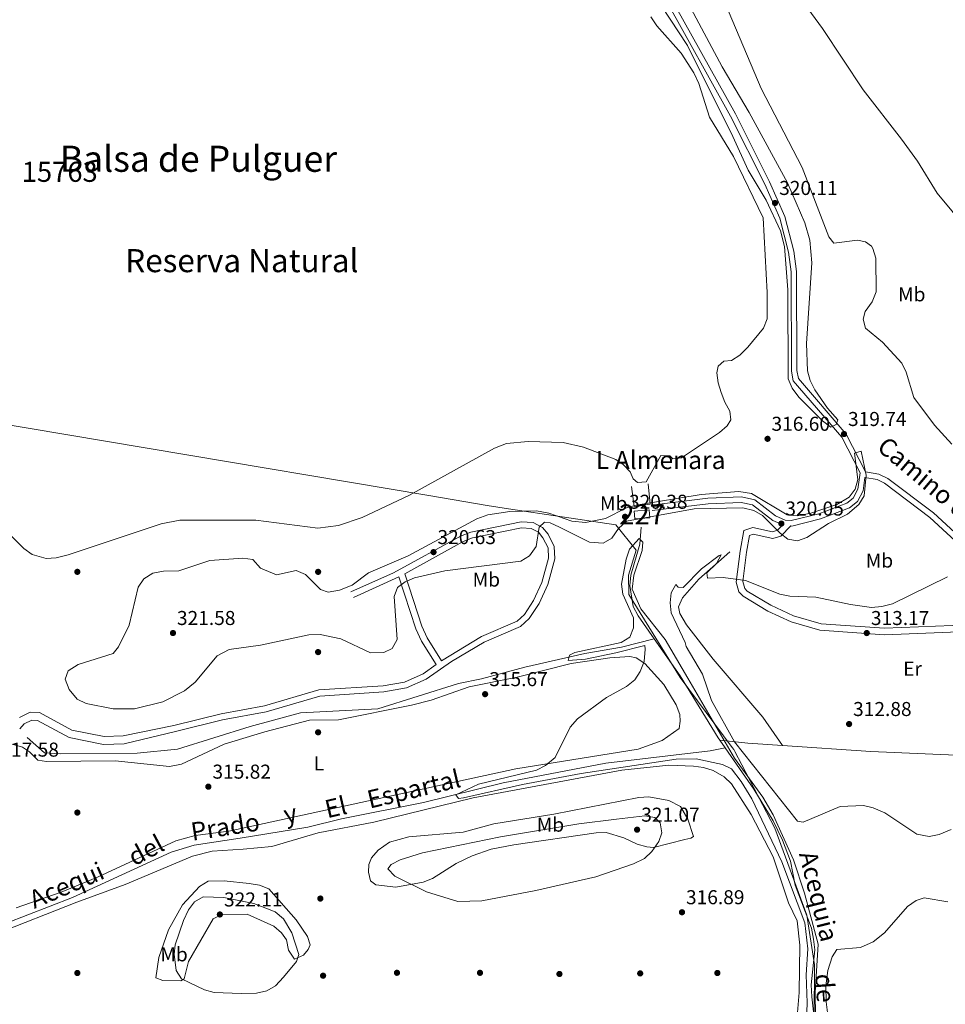
# Model space of a CAD drawing. Units: metres. Extents: x 601663 to 608627, y 4655142 to 4659871.
# Drawn here: x 606724 to 607185, y 4656275 to 4656766 of the extents above; entities that cross this region are included whole.
import ezdxf
from ezdxf.enums import TextEntityAlignment as Align

# ---------------------------------------------------------------- set-up
doc = ezdxf.new("R2010")
doc.units = ezdxf.units.M
doc.header["$MEASUREMENT"] = 0
doc.linetypes.add('DGN Style 2', pattern=[85.2081, 51.12486, -34.08324])
doc.linetypes.add('DGN Style 3', pattern=[119.29134, 85.2081, -34.08324])
for name, color, linetype, lineweight in [('Nivel 1', 7, 'Continuous', 0), ('Nivel 12', 7, 'Continuous', 0), ('Nivel 13', 7, 'Continuous', 0), ('Nivel 15', 7, 'Continuous', 0), ('Nivel 17', 7, 'Continuous', 0), ('Nivel 21', 7, 'Continuous', 0), ('Nivel 36', 7, 'Continuous', 0), ('Nivel 37', 7, 'Continuous', 0), ('Nivel 41', 7, 'Continuous', 0), ('Nivel 43', 7, 'Continuous', 0), ('Nivel 44', 7, 'Continuous', 0), ('Nivel 45', 7, 'Continuous', 0), ('Nivel 48', 7, 'Continuous', 0), ('Nivel 5', 7, 'Continuous', 0), ('Nivel 51', 7, 'Continuous', 0), ('Nivel 52', 7, 'Continuous', 0), ('Nivel 7', 7, 'Continuous', 0)]:
    doc.layers.add(name, color=color, linetype=linetype, lineweight=lineweight)
doc.styles.add('Style-Arial', font='txt')
doc.styles.add('Style-Arial Narrow', font='txt')
doc.styles.add('Style-Helvetica-Narrow-Oblique', font='txt')
doc.styles.add('Style-Times New Roman', font='txt')

# ---------------------------------------------------------------- blocks, each defined once
blk = doc.blocks.new('5PATER')
at = {"layer": 'Nivel 7', "linetype": 'Continuous', "lineweight": 0}
h = blk.add_hatch(color=51, dxfattribs=at)
edge = h.paths.add_edge_path()
edge.add_ellipse((0.001615066081285477, 0.002293527126312256), major_axis=(-1.095731442372465, -1.110710699892244), ratio=0.9994222409660318, start_angle=0, end_angle=360)
blk = doc.blocks.new('5PERFI')
at = {"layer": 'Nivel 17', "linetype": 'Continuous', "lineweight": 0}
h = blk.add_hatch(color=7, dxfattribs=at)
edge = h.paths.add_edge_path()
edge.add_arc((-0.004390232264995575, -0.00105690211057663), 1.559999999766158, 315.0000000018422, 675.0000000018422)

msp = doc.modelspace()

# ---------------------------------------------------------------- linework, layer by layer
at = {"layer": 'Nivel 1', "color": 7, "linetype": 'Continuous', "lineweight": 0}
msp.add_polyline3d([(606463.5799999982, 4656608.41, 319.56), (606502.3500000015, 4656602.109999999, 318.4), (606601.7600000016, 4656584.280000001, 316.94), (606646.5899999999, 4656576.25, 315.87), (606927.4699999988, 4656528.989999998, 316.82), (606951.8099999987, 4656524.899999999, 319.07), (606956.5399999991, 4656524.100000001, 319.41), (606967.2899999991, 4656522.469999999, 319.83), (607020.7699999996, 4656514.370000001, 320.19), (607030.8599999994, 4656501.830000002, 314.98), (607027.1000000015, 4656489.359999999, 314.95), (607027.2699999996, 4656479.699999999, 314.93), (607052.8599999994, 4656438.379999999, 314.94), (607078.7899999991, 4656403.469999999, 316.21), (607079.5799999982, 4656402.41, 316.32), (607080.0899999999, 4656401.440000001, 316.28), (607083.5799999982, 4656394.719999999, 315.67), (607099.9499999993, 4656363.23, 314.99), (607116.0199999996, 4656319.830000002, 314.99), (607119.6900000013, 4656295.059999999, 315), (607119.6700000018, 4656269, 315)], dxfattribs=at)
at = {"layer": 'Nivel 12', "color": 142, "linetype": 'Continuous', "lineweight": 13, "elevation": 316.2, "flags": 128}
msp.add_lwpolyline([(607038.1499999985, 4656767.670000002), (607041.2100000009, 4656763.190000001), (607053.379999999, 4656749.580000002), (607059.6099999994, 4656739.68), (607062.0599999987, 4656734.460000001), (607067.4899999984, 4656717.68), (607079.4400000013, 4656698.100000001), (607094.1499999985, 4656667.440000001), (607096.1999999993, 4656630.32), (607096.1600000001, 4656617.140000001), (607094.370000001, 4656612.469999999), (607086.6000000015, 4656602.93), (607082.5500000007, 4656599.059999999), (607078.3399999999, 4656596.359999999), (607074.620000001, 4656596.07), (607071.7199999988, 4656593.449999999), (607071, 4656590.140000001), (607071.7300000004, 4656585.190000001), (607073.2800000012, 4656580.359999999), (607075.0799999982, 4656575.5), (607077.5899999999, 4656571.09), (607078.0700000003, 4656566.73), (607076.2100000009, 4656563.82), (607072.4699999988, 4656560.48), (607053.3999999985, 4656547.780000001), (607049.1499999985, 4656547.260000002), (607047.6600000001, 4656548.800000001), (607043.1600000001, 4656549.039999999), (607035.7800000012, 4656535.899999999), (607031.5700000003, 4656535.460000001), (607029.3200000003, 4656537.350000001), (607027.870000001, 4656540.809999999), (607024.4100000001, 4656544.550000001), (607020.6999999993, 4656546.949999999), (607004.5899999999, 4656553.199999999), (606994.5, 4656555.379999999), (606977.0399999991, 4656556.039999999), (606966.1999999993, 4656554.93), (606960.3500000015, 4656552.640000001), (606917.8900000006, 4656529.16), (606894.3399999999, 4656518.039999999), (606882.4899999984, 4656514.07), (606872.2199999988, 4656512.710000001), (606841.3099999987, 4656516.73), (606803.3999999985, 4656516.699999999), (606794.1799999997, 4656514.830000002), (606747.8000000007, 4656499.390000001), (606741.8500000015, 4656497.899999999), (606736.8500000015, 4656497.600000001), (606729.7699999996, 4656499.629999999), (606725.7600000016, 4656502.629999999), (606716.9299999997, 4656511.469999999)], dxfattribs=at)
at = {"layer": 'Nivel 13', "color": 4, "linetype": 'Continuous', "lineweight": 0, "extrusion": (-0.0621288524870133, -0.9605599450662307, 0.2710435345530437), "elevation": -4510389.50600494, "flags": 128}
msp.add_lwpolyline([(305259.0326121897, 1270380.825263187), (305273.0722357333, 1270378.51893044), (305290.4103884809, 1270378.404652691)], dxfattribs=at)
at = {"layer": 'Nivel 13', "color": 4, "linetype": 'Continuous', "lineweight": 0, "extrusion": (0.008362889725479461, -0.01205239989848511, 0.9998923950766535), "elevation": -50729.17372591238, "flags": 128}
msp.add_lwpolyline([(607048.634518493, 4656133.859795004), (607051.355008807, 4656129.939510264)], dxfattribs=at)
at = {"layer": 'Nivel 13', "color": 4, "linetype": 'Continuous', "lineweight": 0}
for points in [[(607072.3200000003, 4656843.57, 314.25), (607069.8500000015, 4656833.43, 313.9), (607071.8599999994, 4656828.41, 313.94), (607078.5599999987, 4656818.699999999, 313.92), (607094.8599999994, 4656800.41, 313.67), (607109.5899999999, 4656781.309999999, 313.46), (607123.8099999987, 4656761.850000001, 313.38), (607143.9499999993, 4656731.289999999, 313.44), (607163.0700000003, 4656706.77, 313.41), (607171.0199999996, 4656695.66, 313.38), (607180.9200000018, 4656679.830000002, 312.9), (607195.5599999987, 4656662.170000002, 313.25), (607201.1400000006, 4656653.039999999, 313.25), (607203.870000001, 4656646.75, 313.04), (607207.9400000013, 4656630.66, 312.92), (607216.6799999997, 4656606.09, 313.07), (607223.0899999999, 4656584.010000002, 312.8), (607235.5, 4656552.41, 312.77), (607241.0399999991, 4656533.050000001, 312.11), (607250.4499999993, 4656508.23, 312.07), (607258.879999999, 4656481.149999999, 311.8), (607266.7300000004, 4656463.120000001, 311.65), (607291.8000000007, 4656395.210000001, 311.3), (607351.3000000007, 4656297.75, 310.7)], [(607033.4100000001, 4656513.260000002, 314.79), (607032.6400000006, 4656504.84, 314.58), (607028.1499999985, 4656489.379999999, 314.23), (607027.6999999993, 4656484.149999999, 313.95), (607029.4400000013, 4656473.670000002, 314.28), (607031.8399999999, 4656468.989999998, 314.4), (607039.8299999982, 4656457.620000001, 314.56)], [(607077.6000000015, 4656501.030000001, 315.16), (607062.129999999, 4656487.280000001, 314.65), (607054.0100000016, 4656478.080000002, 314.56), (607051.9800000004, 4656473.52, 314.31), (607052.5899999999, 4656470.149999999, 314.29), (607055.9800000004, 4656464.52, 314.29), (607069.1999999993, 4656447.460000001, 314), (607093.9899999984, 4656418.48, 313.52), (607103.7699999996, 4656404.399999999, 312.53)], [(606727.3000000007, 4656408.460000001, 316.35), (606735.9800000004, 4656400.789999999, 316.33), (606743.8200000003, 4656400.18, 316.34), (606782.1099999994, 4656400.649999999, 315.95), (606802.2199999988, 4656402.600000001, 315.64), (606838.4899999984, 4656413.84, 315.48), (606863.6000000015, 4656420.75, 315.25), (606902.0500000007, 4656422.699999999, 315.23), (606942.3299999982, 4656435.390000001, 314.81), (606953.7899999991, 4656437.57, 314.75), (606975.3599999994, 4656443.52, 314.5), (607005.2199999988, 4656450.199999999, 314.46), (607023.5, 4656453.449999999, 314.29), (607039.8299999982, 4656457.620000001, 314.56)], [(607072.5, 4656407.080000002, 314.86), (607071.7600000016, 4656408.140000001, 314.87), (607052.8500000015, 4656439.07, 314.83), (607039.8299999982, 4656457.620000001, 314.56)], [(607103.7699999996, 4656404.399999999, 312.53), (607147.7800000012, 4656401.449999999, 312.24), (607205.7600000016, 4656398.93, 312.05), (607244.2800000012, 4656396.300000001, 311.34), (607254.5, 4656396.359999999, 311.53)], [(606694.1000000015, 4656306.960000001, 316.68), (606749.8599999994, 4656328.59, 316.16), (606799.1600000001, 4656351.260000002, 315.8), (606810.5700000003, 4656354.739999998, 315.68), (606833.5399999991, 4656358.129999999, 315.66), (606867.25, 4656363.719999999, 315.51), (606884, 4656367.879999999, 315.31), (606924.8299999982, 4656376.02, 315.37), (606964.5899999999, 4656385.850000001, 315.06), (607015.7600000016, 4656395.59, 314.81), (607067.8200000003, 4656401.690000001, 314.35), (607075.2199999988, 4656403.16, 314.79)], [(607075.2199999988, 4656403.16, 314.79), (607089.5199999996, 4656382.580000002, 314.46), (607099.1099999994, 4656366.890000001, 314.54), (607103.8900000006, 4656357.199999999, 314.54), (607107.7399999984, 4656346.77, 314.6), (607110.120000001, 4656334.75, 314.62), (607118.1900000013, 4656313.350000001, 314.62), (607119.3200000003, 4656307.809999999, 314.5), (607120, 4656302.580000002, 314.5), (607118.1700000018, 4656285.09, 314.38), (607118.370000001, 4656279.080000002, 314.42), (607123.0799999982, 4656236.830000002, 314.64)]]:
    msp.add_polyline3d(points, dxfattribs=at)
at = {"layer": 'Nivel 15', "color": 1, "linetype": 'Continuous', "lineweight": 0}
msp.add_polyline3d([(607029.9499999993, 4656521.25, 323.41), (607037.3399999999, 4656521.830000002, 323.18), (607037.6400000006, 4656517.969999999, 323.18), (607030.2600000016, 4656517.390000001, 323.18), (607029.9499999993, 4656521.25, 323.41)], dxfattribs=at)
at = {"layer": 'Nivel 21', "color": 7, "linetype": 'Continuous', "lineweight": 0, "extrusion": (0.01754933889205517, 0.007939722926053154, 0.9998144735421214), "elevation": 47942.56416168212, "flags": 128}
msp.add_lwpolyline([(3992327.517606689, -2471867.098506123), (3992327.517606689, -2471892.018243279)], dxfattribs=at)
at = {"layer": 'Nivel 21', "color": 7, "linetype": 'DGN Style 3', "lineweight": 0}
for points in [[(607038.4600000009, 4656524.260000002, 320.34), (607066.620000001, 4656527.629999999, 320.43), (607083.4499999993, 4656528.34, 320.63), (607090, 4656526.82, 320.65), (607100.379999999, 4656518.850000001, 320.38), (607105.120000001, 4656516.809999999, 320.25), (607108.1700000018, 4656516.539999999, 320.19), (607121.9400000013, 4656519.920000002, 320.03), (607135.8599999994, 4656525.260000002, 319.89), (607139.0700000003, 4656527.77, 319.9), (607141.4299999997, 4656532.25, 319.91), (607142.5100000016, 4656540.330000002, 319.94), (607133.3099999987, 4656558.050000001, 319.9), (607109.2100000009, 4656586.210000001, 320.3), (607108.2399999984, 4656591.07, 320.32), (607108.1099999994, 4656640.48, 320.38), (607106.8099999987, 4656650.370000001, 320.36), (607102.5, 4656667.309999999, 320.1), (607094.9400000013, 4656684.330000002, 320.04), (607077.9299999997, 4656718.109999999, 320.14), (607043.6000000015, 4656780.039999999, 320.17)], [(607229.870000001, 4656469.190000001, 312.15), (607225.4200000018, 4656477.43, 312.7), (607219.1799999997, 4656483.280000001, 313), (607194.2399999984, 4656502.449999999, 315.61), (607177.3000000007, 4656518.140000001, 317.1), (607154.7300000004, 4656535.120000001, 318.4), (607150.9299999997, 4656536.969999999, 318.73), (607144.9100000001, 4656538.030000001, 319.94)], [(606888.6900000013, 4656480.98, 320.96), (606909.9400000013, 4656490.469999999, 320.34), (606943.3399999999, 4656508.830000002, 320.48), (606948.3999999985, 4656510.830000002, 320.44), (606973.5599999987, 4656515.940000001, 320.17), (606979.4699999988, 4656515.620000001, 319.78), (606984.120000001, 4656513.109999999, 318.9), (606986.9499999993, 4656509.699999999, 318.64), (606990.0899999999, 4656503.670000002, 318.59), (606990.2800000012, 4656497.5, 318.58), (606986.8099999987, 4656484.609999999, 317.8), (606982.4499999993, 4656475.129999999, 317.03), (606977.6099999994, 4656467.73, 316.72), (606973.1900000013, 4656463.800000001, 316.75), (606955.1400000006, 4656455.949999999, 316.2), (606938.8099999987, 4656446.32, 316.23), (606926.1999999993, 4656437.469999999, 316.25), (606916.379999999, 4656433.080000002, 316.34), (606905.1700000018, 4656431.16, 316.4), (606873.2300000004, 4656429.050000001, 316.31), (606846.4200000018, 4656421.23, 316.37), (606824.75, 4656417.23, 317.05), (606801.25, 4656411.309999999, 317.53), (606775.7199999988, 4656405.300000001, 317.15), (606765.4600000009, 4656404.84, 317.06), (606748.2399999984, 4656408.330000002, 317.17), (606732.4200000018, 4656416.870000001, 317.37), (606729.7300000004, 4656417.030000001, 317.37), (606725.8999999985, 4656415.120000001, 317.43), (606723.6099999994, 4656412.670000002, 317.48)], [(607197.2899999991, 4656461.330000002, 312.91), (607154.6099999994, 4656459.580000002, 313.46), (607122.4899999984, 4656461.850000001, 313.48), (607108.120000001, 4656466.059999999, 313.6), (607096.5, 4656471.43, 313.89), (607084.1600000001, 4656478.82, 314.28), (607082.120000001, 4656481.059999999, 314.33), (607080.7199999988, 4656485.890000001, 314.5), (607082.6700000018, 4656501.289999999, 315.73), (607084.5899999999, 4656511.530000001, 317.76), (607088.9899999984, 4656513.09, 318.36), (607098.8599999994, 4656510.949999999, 319.48), (607101.2600000016, 4656511.690000001, 319.8), (607103.9600000009, 4656514.379999999, 319.94)], [(606912.6400000006, 4656488.440000001, 320.48), (606921, 4656462.620000001, 317.88), (606923.879999999, 4656456.469999999, 317.26), (606931.2300000004, 4656444.760000002, 316.23)]]:
    msp.add_polyline3d(points, dxfattribs=at)
at = {"layer": 'Nivel 21', "color": 7, "linetype": 'Continuous', "lineweight": 0}
for points in [[(607196.1099999994, 4656504.66, 315.61), (607179.1499999985, 4656520.359999999, 317.1), (607156.2399999984, 4656537.59, 318.4), (607151.8299999982, 4656539.739999998, 318.73), (607145.2300000004, 4656540.91, 319.94), (607135.5599999987, 4656559.559999999, 319.9), (607111.7100000009, 4656587.420000002, 320.3), (607110.9200000018, 4656591.34, 320.32), (607110.8000000007, 4656640.649999999, 320.38), (607109.4600000009, 4656650.879999999, 320.36), (607105.0500000007, 4656668.199999999, 320.1), (607097.370000001, 4656685.48, 320.04), (607080.3099999987, 4656719.370000001, 320.14), (607046.0199999996, 4656781.210000001, 320.17)], [(607229.870000001, 4656469.190000001, 312.15), (607211.7600000016, 4656466.170000002, 312.82), (607197.0500000007, 4656464.559999999, 312.91), (607154.6600000001, 4656462.830000002, 313.46), (607123.0700000003, 4656465.059999999, 313.48), (607109.2600000016, 4656469.100000001, 313.6), (607098.0199999996, 4656474.300000001, 313.89), (607086.2300000004, 4656481.359999999, 314.28), (607085.0199999996, 4656482.690000001, 314.33), (607084.0199999996, 4656486.149999999, 314.5), (607085.870000001, 4656500.789999999, 315.73), (607087.4299999997, 4656509.100000001, 317.76), (607089.1999999993, 4656509.719999999, 318.36), (607099, 4656507.600000001, 319.48), (607102.9800000004, 4656508.830000002, 319.8), (607108.0199999996, 4656513.859999999, 320.25), (607108.379999999, 4656513.830000002, 320.19), (607122.7399999984, 4656517.350000001, 320.03), (607137.1900000013, 4656522.890000001, 319.89), (607141.1799999997, 4656526.010000002, 319.9), (607144.0300000012, 4656531.420000002, 319.91), (607144.9100000001, 4656538.030000001, 319.94)], [(607038.7800000012, 4656521.59, 320.34), (607066.8399999999, 4656524.949999999, 320.43), (607083.1999999993, 4656525.629999999, 320.63), (607088.8200000003, 4656524.330000002, 320.65), (607099.0100000016, 4656516.52, 320.38), (607103.9600000009, 4656514.379999999, 319.94)], [(606933.9200000018, 4656446.649999999, 316.25), (606953.7399999984, 4656458.690000001, 316.2), (606971.5100000016, 4656466.43, 316.75), (606975.2600000016, 4656469.760000002, 316.72), (606979.75, 4656476.629999999, 317.03), (606983.8999999985, 4656485.66, 317.8), (606987.1900000013, 4656497.859999999, 318.58), (606987.0399999991, 4656502.870000001, 318.59), (606984.370000001, 4656507.989999998, 318.64), (606982.1400000006, 4656510.690000001, 318.9), (606978.620000001, 4656512.580000002, 319.78), (606973.7800000012, 4656512.84, 320.17), (606949.2800000012, 4656507.870000001, 320.44), (606944.6600000001, 4656506.039999999, 320.48), (606915.5700000003, 4656490.050000001, 319.98), (606924.0599999987, 4656463.830000002, 317.88), (606926.7699999996, 4656458.039999999, 317.26), (606933.9200000018, 4656446.649999999, 315.96)], [(606931.2300000004, 4656444.760000002, 316.23), (606924.6799999997, 4656440.149999999, 316.25), (606915.4800000004, 4656436.050000001, 316.34), (606904.8099999987, 4656434.219999999, 316.4), (606872.6900000013, 4656432.109999999, 316.31), (606845.6999999993, 4656424.23, 316.37), (606824.1000000015, 4656420.239999998, 317.05), (606800.5, 4656414.289999999, 317.53), (606775.1700000018, 4656409.27, 317.15), (606765.7800000012, 4656408.850000001, 317.06), (606749.620000001, 4656412.120000001, 317.17), (606733.5300000012, 4656420.800000001, 317.37), (606728.8999999985, 4656421.07, 317.37), (606723.4699999988, 4656418.370000001, 317.43)]]:
    msp.add_polyline3d(points, dxfattribs=at)
at = {"layer": 'Nivel 21', "color": 1, "linetype": 'DGN Style 2', "lineweight": 0}
msp.add_polyline3d([(607028.5500000007, 4656533.59, 317.14), (607029.8500000015, 4656523.609999999, 319.57), (607037.7899999991, 4656524.75, 319.51), (607036.7800000012, 4656534.780000001, 316.95)], dxfattribs=at)
at = {"layer": 'Nivel 36', "color": 92, "linetype": 'Continuous', "lineweight": 0}
for points in [[(606721.8399999999, 4656323.440000001, 317.62), (606744.2800000012, 4656331.350000001, 317.08), (606762.4699999988, 4656338.82, 316.73), (606801.4899999984, 4656356.91, 316.2), (606811.1400000006, 4656359.52, 316.18), (606827.8900000006, 4656361.710000001, 315.83), (606970.9400000013, 4656392.739999998, 315), (607031.8200000003, 4656402.489999998, 315), (607043.7600000016, 4656406.809999999, 314.92), (607052.25, 4656412.800000001, 314.67), (607052.7800000012, 4656416.59, 314.67), (607052.5700000003, 4656419.93, 314.69), (607050.8500000015, 4656424.629999999, 314.72), (607044.5899999999, 4656434.84, 314.75), (607035.1900000013, 4656445.280000001, 314.67), (607030.8099999987, 4656448.050000001, 314.68), (607027.6499999985, 4656448.73, 314.69), (607017.7699999996, 4656448.080000002, 314.69), (606998.3999999985, 4656445.289999999, 315), (606971.5799999982, 4656438.550000001, 315.23), (606947.6799999997, 4656433.609999999, 315.44), (606928.7800000012, 4656427.039999999, 315.59), (606918.9299999997, 4656424.449999999, 315.63), (606882.5500000007, 4656417.25, 315.6), (606868.0899999999, 4656417.050000001, 315.81), (606845.75, 4656411.210000001, 315.89), (606825.4899999984, 4656405.039999999, 316.12), (606804.2199999988, 4656395.129999999, 316.33), (606798.2899999991, 4656393.899999999, 316.38), (606771.1799999997, 4656396.800000001, 316.66), (606736.9800000004, 4656396.420000002, 317), (606732.629999999, 4656397.109999999, 317), (606728.5100000016, 4656401.23, 317), (606725, 4656403.559999999, 317.35), (606719.8200000003, 4656404.989999998, 317.49)], [(606710.5899999999, 4656310.010000002, 318.13), (606752.0199999996, 4656326.32, 317.25), (606776.129999999, 4656335.030000001, 317.27), (606809.8000000007, 4656349.23, 317.17), (606819.5, 4656351.739999998, 317.76), (606834.9499999993, 4656352.68, 317.56), (606849.2699999996, 4656354.09, 317.51), (606872.4600000009, 4656360.780000001, 317.53), (606900.129999999, 4656366.210000001, 317.39), (606949.6900000013, 4656378.25, 316.39), (607023.7399999984, 4656392.059999999, 315.99), (607047.2399999984, 4656394.670000002, 316.36), (607059.4800000004, 4656394.149999999, 316.31), (607064.3999999985, 4656393.469999999, 316.32), (607069.2100000009, 4656391.960000001, 316.34), (607074.7300000004, 4656388.739999998, 316.49), (607078.370000001, 4656385.34, 316.67), (607088.2300000004, 4656370.010000002, 316.72), (607099.1000000015, 4656348.870000001, 316.74), (607106.75, 4656325.960000001, 316.54), (607111.1799999997, 4656316.949999999, 316.55), (607112.3900000006, 4656304.859999999, 316.59), (607112.0799999982, 4656281.32, 316.74), (607111.0399999991, 4656269.309999999, 316.54)], [(606907.8900000006, 4656356.219999999, 317.35), (606917.5599999987, 4656358.890000001, 317.35), (606944.6799999997, 4656361.109999999, 317.54), (606959.9400000013, 4656365.27, 317.55), (606989.7800000012, 4656370.100000001, 317.37), (607032.1900000013, 4656378.399999999, 317.12), (607037.1400000006, 4656378.75, 317.12), (607047.0899999999, 4656376.920000002, 317.14), (607052.9499999993, 4656374.010000002, 317.12), (607056.7100000009, 4656367.690000001, 316.95), (607059.370000001, 4656359, 316.29), (607058.0599999987, 4656358.149999999, 316.89), (607055.0599999987, 4656357.609999999, 317.72), (607039.4699999988, 4656353.59, 319.2), (607036.129999999, 4656353.879999999, 320.03), (607031.3299999982, 4656355.199999999, 320.23), (607024.6799999997, 4656358.289999999, 321.06), (607015.879999999, 4656360.969999999, 321.4), (607010.879999999, 4656360.830000002, 321.34), (606969.879999999, 4656354.890000001, 321.11), (606958.5399999991, 4656352.739999998, 321.09), (606949.1000000015, 4656349.449999999, 321.38), (606941.2399999984, 4656345.59, 321.46), (606929.3999999985, 4656338.129999999, 320.5), (606924.7100000009, 4656336.289999999, 320.12), (606911.120000001, 4656333.830000002, 318.78), (606901.0899999999, 4656334.98, 317.62), (606898.4899999984, 4656336.93, 317.45), (606897.5500000007, 4656341.190000001, 317.45), (606897.6900000013, 4656345.149999999, 317.28), (606898.9600000009, 4656348.449999999, 317.33), (606902.2600000016, 4656352.210000001, 317.37), (606907.8900000006, 4656356.219999999, 317.35)], [(606807.7300000004, 4656296.760000002, 321.35), (606819.9899999984, 4656318.059999999, 321.78), (606824.1600000001, 4656320.129999999, 321.8), (606837.0199999996, 4656320.27, 321.76), (606850.2600000016, 4656314.350000001, 321.37), (606854.0700000003, 4656311.07, 321.19), (606856.5300000012, 4656307.57, 321.04), (606857.5399999991, 4656302.420000002, 320.76), (606860.629999999, 4656297.949999999, 319.81), (606865.0799999982, 4656299.82, 319.42), (606867.3299999982, 4656302.68, 319.34), (606868.379999999, 4656305.07, 318.77), (606867.1499999985, 4656309.16, 318.71), (606861.5, 4656317.43, 317.93), (606847.8200000003, 4656332.91, 317.54), (606843.1600000001, 4656334.719999999, 317.64), (606838.0399999991, 4656335.530000001, 317.69), (606825.5199999996, 4656336.949999999, 317.78), (606817.5500000007, 4656336.699999999, 317.85), (606813.3099999987, 4656334.129999999, 318.02), (606804.8299999982, 4656325.030000001, 318.52), (606797.8599999994, 4656312.510000002, 318.5), (606792.9299999997, 4656298.68, 318.6), (606791.4800000004, 4656288.5, 318.62), (606794.8999999985, 4656287.25, 319.26), (606803.9200000018, 4656287.080000002, 320.47), (606805.6799999997, 4656288.059999999, 320.55), (606807.7300000004, 4656296.760000002, 321.35)]]:
    msp.add_polyline3d(points, dxfattribs=at)
at = {"layer": 'Nivel 5', "color": 30, "linetype": 'Continuous', "lineweight": 0, "flags": 128}
for points, elevation in [([(607039.2199999988, 4656779.809999999), (607056.5, 4656753.370000001), (607079.120000001, 4656708.080000002), (607086.620000001, 4656691.25), (607095.6499999985, 4656676.330000002), (607102.870000001, 4656661.02), (607104.8000000007, 4656653.210000001), (607106.4899999984, 4656631.530000001), (607106.6799999997, 4656587.170000002), (607108.6600000001, 4656582.580000002), (607112.0199999996, 4656578.039999999), (607123.8200000003, 4656566.260000002), (607127.870000001, 4656563.170000002), (607130.5799999982, 4656564.449999999), (607131.3299999982, 4656566.800000001), (607126.2800000012, 4656572.510000002), (607119.9600000009, 4656581.670000002), (607117.6400000006, 4656586.420000002), (607116.2199999988, 4656591.23), (607115.7600000016, 4656604.899999999), (607118.3599999994, 4656644.969999999), (607117.5100000016, 4656656.350000001), (607115, 4656664.920000002), (607106.2199999988, 4656684.969999999), (607087.2800000012, 4656720.02), (607073.7800000012, 4656742.82), (607043.9400000013, 4656798.510000002)], 320), ([(607071.7800000012, 4656782.800000001), (607093.1000000015, 4656731.940000001), (607113.6700000018, 4656692.629999999), (607126.9800000004, 4656657.940000001), (607129.3500000015, 4656654.809999999), (607141.120000001, 4656656.27), (607145.2600000016, 4656655.57), (607148.120000001, 4656653.359999999), (607148.8900000006, 4656652.129999999), (607150.2699999996, 4656647.379999999), (607150.4299999997, 4656630.57), (607148.5300000012, 4656625.620000001), (607145.0899999999, 4656620.699999999), (607144.0599999987, 4656616.960000001), (607145.120000001, 4656612.530000001), (607153.5899999999, 4656605.449999999), (607163.25, 4656595), (607165.4499999993, 4656590.5), (607169.3500000015, 4656577.870000001), (607179.5, 4656564.100000001), (607188.1400000006, 4656554.649999999)], 315), ([(606851.6400000006, 4656489.530000001), (606843.6499999985, 4656492.73), (606839.7399999984, 4656497.170000002), (606834.7800000012, 4656497.780000001), (606818.4699999988, 4656496.640000001), (606802.8999999985, 4656491.399999999), (606795.3099999987, 4656491.390000001), (606789.8999999985, 4656490.359999999), (606785.5599999987, 4656487.43), (606782.5899999999, 4656483.41), (606778.1099999994, 4656464.41), (606772.7899999991, 4656453.66), (606770.2600000016, 4656450.34), (606752.7899999991, 4656444.760000002), (606747.8299999982, 4656441.629999999), (606746.2399999984, 4656437.420000002), (606748.2300000004, 4656432.330000002), (606752.2300000004, 4656427.48), (606756.7300000004, 4656425.359999999), (606770.2600000016, 4656422.66), (606780.8000000007, 4656422.739999998), (606794.9100000001, 4656426.23), (606805.7899999991, 4656431.59), (606811.0599999987, 4656436.050000001), (606822.0199999996, 4656449.109999999), (606827.9800000004, 4656452.300000001), (606843.620000001, 4656454.350000001), (606867.6600000001, 4656459.649999999), (606873.3000000007, 4656459.77), (606883.6400000006, 4656457.640000001), (606898.5399999991, 4656450.559999999), (606905.0799999982, 4656450.710000001), (606909.3200000003, 4656452.789999999), (606911.7300000004, 4656457.23), (606910.1799999997, 4656478.73), (606912, 4656483.23), (606915.7699999996, 4656486.010000002), (606920.3500000015, 4656488.010000002), (606935.5100000016, 4656491.550000001), (606973.4299999997, 4656496.289999999), (606977.6400000006, 4656498.899999999), (606981.0500000007, 4656503.649999999), (606982.6000000015, 4656513.190000001), (606985.2300000004, 4656515.82), (606988.0799999982, 4656515.350000001), (606992.6499999985, 4656513.330000002), (607007.620000001, 4656505.739999998), (607014.3900000006, 4656505.199999999), (607018.8099999987, 4656507.830000002), (607022.120000001, 4656512.59), (607026.0799999982, 4656516.23), (607059.7199999988, 4656522.399999999), (607084.0799999982, 4656522.890000001), (607089.5599999987, 4656521.600000001), (607093.9200000018, 4656519.149999999), (607102.6000000015, 4656510.260000002), (607106.5500000007, 4656507.23), (607111.2699999996, 4656506.5), (607115.9899999984, 4656508.16), (607126.6600000001, 4656515.039999999), (607136.2199999988, 4656519.780000001), (607141.8000000007, 4656524.620000001), (607144.5899999999, 4656528.800000001), (607145.4699999988, 4656539.210000001), (607142.9899999984, 4656551.120000001), (607139.7300000004, 4656550.129999999), (607141.3500000015, 4656536.989999998), (607140.0399999991, 4656532.23), (607137.1000000015, 4656528.190000001), (607130.870000001, 4656524.489999998), (607117.9299999997, 4656520.23), (607111.0500000007, 4656518.969999999), (607106.1000000015, 4656519.32), (607088.3200000003, 4656530.02), (607081.9899999984, 4656531.02), (607063.25, 4656529.539999999), (607030.8999999985, 4656524.260000002), (607026.120000001, 4656522.809999999), (607015.6099999994, 4656517.59), (607005.5700000003, 4656515.600000001), (606998.8599999994, 4656516.199999999), (606987.3900000006, 4656520.190000001), (606981.2399999984, 4656521.390000001), (606967.879999999, 4656521.120000001), (606956.8900000006, 4656519.41), (606951.4499999993, 4656517.43), (606917.3200000003, 4656498.879999999), (606897.4899999984, 4656490.510000002), (606889.3599999994, 4656484.350000001), (606883.0300000012, 4656481.789999999), (606877.3999999985, 4656480.84), (606873.4800000004, 4656482.239999998), (606866.0899999999, 4656489.68), (606861.4499999993, 4656491.629999999), (606851.6400000006, 4656489.530000001)], 320), ([(607120.25, 4656269.449999999), (607120.129999999, 4656281.199999999), (607121.629999999, 4656305.300000001), (607114.8399999999, 4656330.809999999), (607109.25, 4656347.370000001), (607099.1099999994, 4656369.789999999), (607093.9299999997, 4656378.710000001), (607079.9499999993, 4656398.010000002), (607056.620000001, 4656437.940000001), (607045.3399999999, 4656457.23), (607033.2800000012, 4656472.489999998), (607028.8900000006, 4656482.379999999), (607029.6799999997, 4656489.300000001), (607033.9100000001, 4656501.640000001), (607034.2100000009, 4656505.84), (607032.4100000001, 4656507.640000001), (607027.6000000015, 4656502.280000001), (607025.8999999985, 4656497.27), (607023.6499999985, 4656484.870000001), (607024.1999999993, 4656479.870000001), (607029.5, 4656468.050000001), (607029.5399999991, 4656463.129999999), (607027.6499999985, 4656458.489999998), (607023.3399999999, 4656455.830000002), (607000.25, 4656450.809999999), (606997.6499999985, 4656449.460000001), (606997.0399999991, 4656446.84), (607005.6400000006, 4656447.48), (607020.6900000013, 4656450.530000001), (607035.2199999988, 4656454.27), (607035.370000001, 4656452.460000001), (607034.7899999991, 4656446.210000001), (607032.879999999, 4656441.289999999), (607030.2199999988, 4656437.059999999), (607026.0199999996, 4656433.760000002), (607016.0199999996, 4656428.359999999), (607001.6799999997, 4656417.77), (606997.8999999985, 4656413.530000001), (606990.4600000009, 4656398.359999999), (606985.6400000006, 4656394.510000002), (606981.1900000013, 4656392.18), (606952.3099999987, 4656385.129999999), (606941.0799999982, 4656379.830000002), (606942.379999999, 4656378.02), (606944.8299999982, 4656378.330000002), (606974.1499999985, 4656384.93), (607003.3999999985, 4656390.399999999), (607050.7899999991, 4656397.550000001), (607060.7399999984, 4656397.670000002), (607073.8299999982, 4656395), (607078.3399999999, 4656392.809999999), (607083.2800000012, 4656386.440000001), (607088.5, 4656377.809999999), (607103.4600000009, 4656346.440000001), (607114.9299999997, 4656316.02), (607116.4899999984, 4656303.109999999), (607115.5799999982, 4656290.140000001), (607116.0399999991, 4656276.059999999), (607115.2699999996, 4656253.620000001)], 315), ([(607186.0899999999, 4656488.5), (607158.6400000006, 4656475), (607153.3099999987, 4656473.649999999), (607148.1600000001, 4656473.25), (607137.7699999996, 4656474.629999999), (607120.3900000006, 4656478.350000001), (607107.5399999991, 4656478.800000001), (607102.4899999984, 4656479.77), (607085.4200000018, 4656486.629999999), (607074.3200000003, 4656488.18), (607066.4200000018, 4656487.77), (607066.0700000003, 4656490.449999999), (607070.9200000018, 4656495.190000001), (607073.2199999988, 4656499.420000002), (607072.2100000009, 4656499.140000001), (607063.4899999984, 4656492.41), (607054.3000000007, 4656483.100000001), (607051.8299999982, 4656483.27), (607050.5899999999, 4656484.66), (607048.2699999996, 4656480.539999999), (607047.7800000012, 4656475.580000002), (607048.3900000006, 4656470.5), (607055.25, 4656455.699999999), (607055.7199999988, 4656453.809999999), (607063.9699999988, 4656439.969999999), (607068.4299999997, 4656426.879999999), (607079.9499999993, 4656406.18), (607111.2399999984, 4656366.690000001), (607114.1600000001, 4656366.25), (607132.6099999994, 4656374.07), (607144.1000000015, 4656374.460000001), (607148.9899999984, 4656373.390000001), (607154.8099999987, 4656370.899999999), (607170.8399999999, 4656360.18), (607176.9299999997, 4656359.07), (607181.8299999982, 4656359.960000001), (607187.8999999985, 4656362.489999998)], 315), ([(607021.120000001, 4656367.670000002), (607035.1499999985, 4656369.309999999), (607040.120000001, 4656368.510000002), (607042.9200000018, 4656365.800000001), (607043.6499999985, 4656360.809999999), (607042.120000001, 4656356.530000001), (607038.7199999988, 4656351.5), (607035.0100000016, 4656348.140000001), (607029.5700000003, 4656345.399999999), (607010.8500000015, 4656338.969999999), (606980.8000000007, 4656332.080000002), (606953.9899999984, 4656327), (606941.9499999993, 4656326.649999999), (606926.3200000003, 4656331.48), (606910.6000000015, 4656339.280000001), (606907.129999999, 4656342.91), (606908.7399999984, 4656345.07), (606913.1999999993, 4656347.350000001), (606924.3500000015, 4656350.830000002), (606963.3099999987, 4656358.940000001), (607002.2300000004, 4656365.330000002), (607021.120000001, 4656367.670000002)], 320), ([(606805.1999999993, 4656317.149999999), (606807.7100000009, 4656322.469999999), (606810.6799999997, 4656326.5), (606815.0199999996, 4656329.02), (606825.3599999994, 4656328.690000001), (606840.2800000012, 4656325.66), (606850.8900000006, 4656321.460000001), (606855.1499999985, 4656317.91), (606859.1799999997, 4656311.030000001), (606862.7300000004, 4656300.210000001), (606861.5599999987, 4656296.73), (606855.1400000006, 4656288.879999999), (606851.1600000001, 4656284.550000001), (606846.7800000012, 4656282.140000001), (606841.6000000015, 4656280.98), (606834.0599999987, 4656280.77), (606820.5, 4656281.32), (606815.6799999997, 4656282.649999999), (606804.25, 4656288.010000002), (606801.5399999991, 4656292.190000001), (606800.5500000007, 4656300.300000001), (606801.120000001, 4656305.030000001), (606805.1999999993, 4656317.149999999)], 320), ([(607186.2600000016, 4656326.43), (607174.3500000015, 4656328.43), (607170.4600000009, 4656327.09), (607166.120000001, 4656324.190000001), (607154.7199999988, 4656310.940000001), (607148.9400000013, 4656306.48), (607142.7199999988, 4656303.629999999), (607130.8599999994, 4656302.670000002), (607128.5, 4656299.120000001), (607126.4200000018, 4656292.239999998), (607125.4600000009, 4656284.600000001), (607125.5799999982, 4656276.620000001), (607128.129999999, 4656256.710000001)], 315)]:
    msp.add_lwpolyline(points, dxfattribs=dict(at, elevation=elevation))
at = {"layer": 'Nivel 51', "color": 142, "linetype": 'Continuous', "lineweight": 13, "elevation": 316.12, "flags": 128}
msp.add_lwpolyline([(606716.9299999997, 4656511.469999999), (606725.7600000016, 4656502.629999999), (606729.7699999996, 4656499.629999999), (606736.8500000015, 4656497.600000001), (606741.8500000015, 4656497.899999999), (606747.8000000007, 4656499.390000001), (606794.1799999997, 4656514.830000002), (606803.3999999985, 4656516.699999999), (606841.3099999987, 4656516.73), (606872.2199999988, 4656512.710000001), (606882.4899999984, 4656514.07), (606894.3399999999, 4656518.039999999), (606917.8900000006, 4656529.16), (606960.3500000015, 4656552.640000001), (606966.1999999993, 4656554.93), (606977.0399999991, 4656556.039999999), (606994.5, 4656555.379999999), (607004.5899999999, 4656553.199999999), (607020.6999999993, 4656546.949999999), (607024.4100000001, 4656544.550000001), (607027.870000001, 4656540.809999999), (607029.3200000003, 4656537.350000001), (607031.5700000003, 4656535.460000001), (607035.7800000012, 4656535.899999999), (607043.1600000001, 4656549.039999999), (607047.6600000001, 4656548.800000001), (607049.1499999985, 4656547.260000002), (607053.3999999985, 4656547.780000001), (607072.4699999988, 4656560.48), (607076.2100000009, 4656563.82), (607078.0700000003, 4656566.73), (607077.5899999999, 4656571.09), (607075.0799999982, 4656575.5), (607073.2800000012, 4656580.359999999), (607071.7300000004, 4656585.190000001), (607071, 4656590.140000001), (607071.7199999988, 4656593.449999999), (607074.620000001, 4656596.07), (607078.3399999999, 4656596.359999999), (607082.5500000007, 4656599.059999999), (607086.6000000015, 4656602.93), (607094.370000001, 4656612.469999999), (607096.1600000001, 4656617.140000001), (607096.1999999993, 4656630.32), (607094.1499999985, 4656667.440000001), (607079.4400000013, 4656698.100000001), (607067.4899999984, 4656717.68), (607062.0599999987, 4656734.460000001), (607059.6099999994, 4656739.68), (607053.379999999, 4656749.580000002), (607041.2100000009, 4656763.190000001), (607038.1499999985, 4656767.670000002)], dxfattribs=at)
at = {"layer": 'Nivel 52', "color": 1, "linetype": 'Continuous', "lineweight": 0}
msp.add_3dface([(607029.9499999993, 4656521.25, 323.41), (607030.2600000016, 4656517.390000001, 323.18), (607037.6400000006, 4656517.969999999, 323.18), (607037.3399999999, 4656521.830000002, 323.18)], dxfattribs=at)

# ---------------------------------------------------------------- block references
at = {"layer": 'Nivel 17', "color": 7, "linetype": 'Continuous', "lineweight": 0}
for p in [(606752.3599999994, 4656490.969999999, 314.65), (606872.3599999994, 4656490.969999999, 316.01), (606872.3599999994, 4656450.969999999, 317.75), (606872.3599999994, 4656410.969999999, 315.42), (606752.3599999994, 4656370.969999999, 315.62), (606873.4899999984, 4656328.100000001, 316.74), (606752.3599999994, 4656290.969999999, 317.17), (606874.8399999999, 4656289.620000001, 318.14), (606911.6600000001, 4656291.080000002, 317.08), (606953.0399999991, 4656291.059999999, 317.68), (606992.6400000006, 4656290.489999998, 317.53), (607032.8900000006, 4656290.77, 316.72), (607071.3599999994, 4656290.989999998, 315.94)]:
    msp.add_blockref('5PERFI', p, dxfattribs=at)
at = {"layer": 'Nivel 7', "color": 51, "linetype": 'Continuous', "lineweight": 0}
for p in [(607100.0700000003, 4656674.859999999, 320.11), (607134.4699999988, 4656559.68, 319.74), (607096.3500000015, 4656557.289999999, 316.6), (607025.3500000015, 4656518.420000002, 320.38), (607103.25, 4656515.030000001, 320.05), (606929.870000001, 4656500.800000001, 320.63), (606800.0100000016, 4656460.469999999, 321.58), (607145.8099999987, 4656460.449999999, 313.17), (606955.6000000015, 4656429.989999998, 315.66), (607137.0100000016, 4656415.09, 312.88), (606817.6499999985, 4656383.859999999, 315.82), (607031.3500000015, 4656362.420000002, 321.06), (606823.379999999, 4656320.149999999, 322.11), (607053.7199999988, 4656321.260000002, 316.89)]:
    msp.add_blockref('5PATER', p, dxfattribs=at)

# ---------------------------------------------------------------- texts
at = {"layer": 'Nivel 37', "color": 92, "linetype": 'Continuous', "lineweight": 0, "style": 'Style-Arial Narrow'}
for s, p in [('Mb', (607168.244830586, 4656629.329980001, 314.48)), ('Mb', (607019.6548305862, 4656525.109979998, 319.05)), ('Mb', (607152.124830585, 4656496.59998, 317.12)), ('Mb', (606956.1948305853, 4656487.11998, 319.3)), ('Er', (607168.6108149998, 4656442.699979998, 312.96)), ('L', (606872.7731471024, 4656395.449979998, 315.48)), ('Mb', (606988.1548305862, 4656364.929979999, 319.26)), ('Mb', (606800.544830583, 4656300.29998, 320))]:
    msp.add_text(s, height=6.99996, dxfattribs=at).set_placement(p, align=Align.MIDDLE_CENTER)
at = {"layer": 'Nivel 41', "color": 7, "linetype": 'Continuous', "lineweight": 0, "style": 'Style-Arial'}
for s, p in [('320.11', (607102.1499999985, 4656678.859999999, 320.11)), ('319.74', (607136.4600000009, 4656563.68, 319.74)), ('316.60', (607098.3299999982, 4656561.289999999, 316.6)), ('320.38', (607027.3299999982, 4656522.420000002, 320.38)), ('320.05', (607105.2399999984, 4656519.030000001, 320.05)), ('320.63', (606931.8500000015, 4656504.800000001, 320.63)), ('321.58', (606802, 4656464.469999999, 321.58)), ('313.17', (607147.8599999994, 4656464.449999999, 313.17)), ('315.67', (606957.6600000001, 4656433.989999998, 315.66)), ('312.88', (607139, 4656419.09, 312.88)), ('317.58', (606714.0300000012, 4656398.850000001, 317.58)), ('315.82', (606819.6999999993, 4656387.859999999, 315.82)), ('321.07', (607033.3999999985, 4656366.420000002, 321.06)), ('322.11', (606825.4600000009, 4656324.149999999, 322.11)), ('316.89', (607055.7100000009, 4656325.260000002, 316.89))]:
    msp.add_text(s, height=6.99996, dxfattribs=at).set_placement(p)
at = {"layer": 'Nivel 43', "color": 4, "linetype": 'Continuous', "lineweight": 0, "style": 'Style-Times New Roman'}
msp.add_text('Balsa de Pulguer', height=12.99996, dxfattribs=at).set_placement((606743.5799999982, 4656690.41, 315.74))
msp.add_text('L Almenara', height=9, dxfattribs=at).set_placement((607043.0854077153, 4656546.710000001, 316.12), align=Align.MIDDLE_CENTER)
for s, height, rotation, p in [('Espartal', 8.999880000000001, 13.43572500707783, (606920.0154041164, 4656382.74898424, 315.3)), ('El', 8.999880000000001, 13.06660831681495, (606881.1365609653, 4656373.681021448, 315.52)), ('Prado', 9, 8.668000017097576, (606826.0594585426, 4656363.951943897, 315.84)), ('y', 9, 12.24097778649937, (606858.456283778, 4656370.435152952, 315.66)), ('del', 9, 28.15279166159766, (606786.5274683684, 4656352.285329286, 316.32)), ('Acequia', 9, 284.0306388863287, (607121.8895714842, 4656329.206766222, 315.77)), ('Acequi', 9, 23.49000553556169, (606747.0030992664, 4656334.78083561, 316.95)), ('de', 9, 273.9460416715177, (607125.0600916445, 4656283.494954769, 315.25))]:
    msp.add_text(s, height=height, rotation=rotation, dxfattribs=at).set_placement(p, align=Align.MIDDLE_CENTER)
at = {"layer": 'Nivel 44', "color": 7, "linetype": 'Continuous', "lineweight": 0, "style": 'Style-Helvetica-Narrow-Oblique'}
msp.add_text('Camino de la Almenara', height=9, rotation=319.8809778017581, dxfattribs=at).set_placement((607201.0634179488, 4656509.461844437, 315.42), align=Align.CENTER)
at = {"layer": 'Nivel 45', "color": 7, "linetype": 'Continuous', "lineweight": 0, "style": 'Style-Times New Roman'}
msp.add_text('Reserva Natural', height=11.49996, dxfattribs=at).set_placement((606834.3491779715, 4656646.129979998, 316.12), align=Align.MIDDLE_CENTER)
at = {"layer": 'Nivel 48', "color": 142, "linetype": 'Continuous', "lineweight": 0, "style": 'Style-Arial Narrow'}
msp.add_text('15763', height=9.99996, dxfattribs=at).set_placement((606743.5796656832, 4656690.409979999, 316.12), align=Align.MIDDLE_CENTER)
at = {"layer": 'Nivel 48', "color": 1, "linetype": 'Continuous', "lineweight": 0, "style": 'Style-Arial Narrow'}
msp.add_text('227', height=9.99996, dxfattribs=at).set_placement((607033.7946221046, 4656519.609979998, 320.11), align=Align.MIDDLE_CENTER)

doc.saveas('drawing.dxf')
